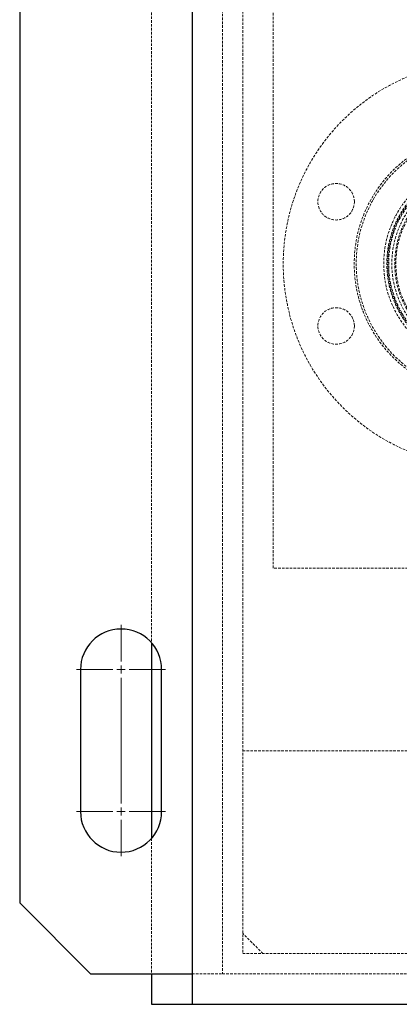
# Model space of a CAD drawing. Extents: x -1305 to 5413, y 1279 to 4352.
# Drawn here: x 1461 to 1648, y 1279 to 1765 of the extents above; entities that cross this region are included whole.
import ezdxf

# ---------------------------------------------------------------- set-up
doc = ezdxf.new("R2010")
doc.units = 0
doc.linetypes.add('CENTERX2', pattern=[20.32, 12.7, -2.54, 2.54, -2.54])
doc.linetypes.add('HIDDEN', pattern=[1.905, 1.27, -0.635])
doc.layers.get('0').update_dxf_attribs({"linetype": 'CONTINUOUS'})
doc.layers.add('Biral', color=160, linetype='CONTINUOUS')

# ---------------------------------------------------------------- blocks, each defined once
blk = doc.blocks.new('SW_CENTERMARKSYMBOL_0')
at = {"color": 0, "linetype": 'Continuous', "lineweight": 0}
for p, q in [((0, 0.4), (0, 2.2)), ((-0.4, 0), (-2.2, 0)), ((0, 0), (-0.2, 0)), ((0, 0), (0, 0.2)), ((0, 0), (0, -0.2)), ((0, 0), (0.2, 0)), ((0.4, 0), (2.2, 0)), ((0, -0.4), (0, -5.607))]:
    blk.add_line(p, q, dxfattribs=at)
blk = doc.blocks.new('SW_CENTERMARKSYMBOL_1')
at = {"color": 0, "linetype": 'Continuous', "lineweight": 0}
for p, q in [((0, 0.4), (0, 2.2)), ((-0.4, 0), (-2.2, 0)), ((0, 0), (-0.2, 0)), ((0, 0), (0, 0.2)), ((0, 0), (0, -0.2)), ((0, 0), (0.2, 0)), ((0.4, 0), (2.2, 0)), ((0, -0.4), (0, -2.2))]:
    blk.add_line(p, q, dxfattribs=at)

msp = doc.modelspace()

# ---------------------------------------------------------------- linework, layer by layer
at = {"color": 5, "linetype": 'HIDDEN', "lineweight": 0}
for p, q in [((1561.2, 1994.41), (1561.2, 1294.41)), ((1571.2, 1984.41), (1571.2, 1304.41)), ((1526.2, 1831.19), (1526.2, 1457.64)), ((1586.2, 1494.41), (1586.2, 1794.41)), ((1986.2, 1494.41), (1586.2, 1494.41)), ((1571.2, 1404.41), (1667.7, 1404.41)), ((1526.2, 1361.19), (1526.2, 1294.41)), ((1581.2, 1304.41), (1571.2, 1314.41)), ((1571.2, 1304.41), (3201.2, 1304.41)), ((1546.2, 1294.41), (1561.2, 1294.41)), ((1561.2, 1294.41), (3211.2, 1294.41))]:
    msp.add_line(p, q, dxfattribs=at)
for centre, radius in [((1691.2, 1644.41), 100), ((1691.2, 1644.41), 65), ((1691.2, 1644.41), 64), ((1691.2, 1644.41), 48), ((1691.2, 1644.41), 45), ((1617.29, 1675.03), 9), ((1617.29, 1613.8), 9)]:
    msp.add_circle(centre, radius, dxfattribs=at)
for radius in [50.45, 48.45, 46.45, 44.45]:
    msp.add_arc((1691.2, 1644.41), radius, 90, 270, dxfattribs=at)
msp.add_open_spline([(1691.21, 1595.41), (1689.56, 1595.47), (1686.55, 1595.56), (1682.22, 1596.21), (1678.21, 1597.14), (1674.24, 1598.42), (1670.41, 1600.03), (1665.53, 1602.58), (1660.99, 1605.73), (1656.9, 1609.42), (1654.08, 1612.44), (1651.53, 1615.67), (1649.24, 1619.14), (1647.26, 1622.77), (1645.59, 1626.55), (1644.25, 1630.44), (1643.24, 1634.47), (1642.57, 1638.55), (1642.25, 1642.68), (1642.28, 1646.79), (1642.65, 1650.93), (1643.38, 1655), (1644.44, 1659), (1645.83, 1662.87), (1647.55, 1666.66), (1649.59, 1670.26), (1651.91, 1673.68), (1654.51, 1676.88), (1657.39, 1679.88), (1660.51, 1682.61), (1663.84, 1685.07), (1667.34, 1687.23), (1671.06, 1689.11), (1674.91, 1690.65), (1678.85, 1691.86), (1682.88, 1692.74), (1687.01, 1693.28), (1691.53, 1693.49), (1696.39, 1693.24), (1701.16, 1692.49), (1705.49, 1691.39), (1709.39, 1690.04), (1713.2, 1688.34), (1716.85, 1686.33), (1721.44, 1683.28), (1725.64, 1679.65), (1729.32, 1675.55), (1732.63, 1671.17), (1735.38, 1666.38), (1737.5, 1661.31), (1738.76, 1657.39), (1739.69, 1653.4), (1740.28, 1649.29), (1740.51, 1645.17), (1740.4, 1641.04), (1739.95, 1636.96), (1739.14, 1632.87), (1737.99, 1628.89), (1736.51, 1625.04), (1734.71, 1621.32), (1732.59, 1617.73), (1730.17, 1614.34), (1727.49, 1611.19), (1724.57, 1608.27), (1721.37, 1605.59), (1717.96, 1603.19), (1714.39, 1601.1), (1710.67, 1599.32), (1706.77, 1597.84), (1702.23, 1596.56), (1697.03, 1595.6), (1693.16, 1595.48), (1691.21, 1595.41)], degree=3, knots=[0, 0, 0, 0, 0.016095, 0.029295, 0.042587, 0.056167, 0.069848, 0.083007, 0.10977, 0.123407, 0.136577, 0.149983, 0.163389, 0.177039, 0.190208, 0.203613, 0.217017, 0.230666, 0.243837, 0.257244, 0.27065, 0.284301, 0.297477, 0.310889, 0.324301, 0.337958, 0.351143, 0.364564, 0.377986, 0.391651, 0.404846, 0.418278, 0.431709, 0.445385, 0.458581, 0.471868, 0.485445, 0.499121, 0.51587, 0.532808, 0.546028, 0.559339, 0.57294, 0.586641, 0.599827, 0.626644, 0.640306, 0.653441, 0.680153, 0.693761, 0.706889, 0.720253, 0.733616, 0.747223, 0.760399, 0.773813, 0.787228, 0.800889, 0.814106, 0.827416, 0.841018, 0.854719, 0.867944, 0.881261, 0.894866, 0.908572, 0.921785, 0.935088, 0.94868, 0.962372, 0.981055, 1, 1, 1, 1], dxfattribs=at)
at = {"layer": 'Biral', "ltscale": 0.25}
for p, q in [((1546.2, 2009.41), (1546.2, 1279.41)), ((1461.2, 1841.91), (1461.2, 1329.41)), ((1526.2, 1457.64), (1526.2, 1361.19)), ((1491.2, 1444.41), (1491.2, 1374.41)), ((1531.2, 1374.41), (1531.2, 1444.41)), ((1461.2, 1329.41), (1496.2, 1294.41)), ((1496.2, 1294.41), (1546.2, 1294.41)), ((1526.2, 1294.41), (1526.2, 1279.41)), ((1526.2, 1279.41), (1546.2, 1279.41)), ((1546.2, 1279.41), (3226.2, 1279.41))]:
    msp.add_line(p, q, dxfattribs=at)
for centre, start, end in [((1511.2, 1444.41), 0, 180), ((1511.2, 1374.41), 180, 0)]:
    msp.add_arc(centre, 20, start, end, dxfattribs=at)

# ---------------------------------------------------------------- block references
at = {"color": 5, "linetype": 'CENTERX2', "lineweight": 0, "xscale": 10, "yscale": 10, "zscale": 10}
for name, p in [('SW_CENTERMARKSYMBOL_0', (1511.2, 1444.41)), ('SW_CENTERMARKSYMBOL_1', (1511.2, 1374.41))]:
    msp.add_blockref(name, p, dxfattribs=at)

doc.saveas('drawing.dxf')
